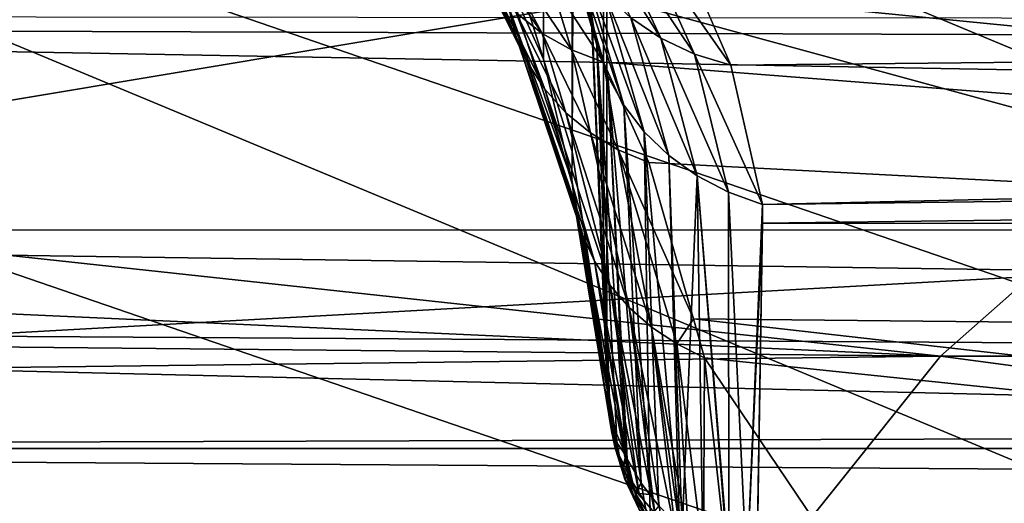
# Model space of a CAD drawing. Extents: x -90 to 90, y -211 to 35.
# Drawn here: x -54 to -52, y 5 to 6 of the extents above; entities that cross this region are included whole.
import ezdxf

# ---------------------------------------------------------------- set-up
doc = ezdxf.new("R2010")
doc.units = 0
doc.header["$MEASUREMENT"] = 0
for name, color, linetype in [('L2', 7, 'Continuous'), ('L4', 7, 'Continuous'), ('L5', 7, 'Continuous')]:
    doc.layers.add(name, color=color, linetype=linetype)

msp = doc.modelspace()

# ---------------------------------------------------------------- linework, layer by layer
at = {"layer": 'L2', "color": 7}
for points in [[(-52.82892, 5.686247, 203.3036), (-52.897, 5.90495, 202.9662), (-52.82193, 34.25, 203.3022)], [(-52.82892, 5.686247, 203.3036), (-52.82193, 34.25, 203.3022), (-52.77567, 5.515218, 203.5674)], [(-52.77567, 5.515218, 203.5674), (-52.82193, 34.25, 203.3022), (-52.70255, 34.25, 204.3982)], [(-52.77567, 5.515218, 203.5674), (-52.70255, 34.25, 204.3982), (-52.71188, 5.089812, 204.1711)], [(-52.70255, 34.25, 204.3982), (-52.7418, 5.833364, 205.2809), (-52.71799, 5.241733, 204.3978)], [(-52.71188, 5.089812, 204.1711), (-52.70255, 34.25, 204.3982), (-52.71799, 5.241733, 204.3978)], [(-52.81698, 6.045358, 205.8042), (-52.80694, 5.980591, 205.8383), (-52.72995, 5.712406, 205.3495)], [(-52.81698, 6.045358, 205.8042), (-52.72995, 5.712406, 205.3495), (-52.74073, 5.772287, 205.315)], [(-52.96157, 5.978763, 201.7936), (-53.01917, 6.008267, 201.8314), (-52.83168, 5.734329, 202.3819)], [(-52.87956, 5.772393, 202.4173), (-52.83168, 5.734329, 202.3819), (-53.01917, 6.008267, 201.8314)], [(-52.81658, 5.832758, 202.0123), (-52.96157, 5.978763, 201.7936), (-52.77744, 5.703683, 202.3486)], [(-52.96157, 5.978763, 201.7936), (-52.83168, 5.734329, 202.3819), (-52.77744, 5.703683, 202.3486)], [(-52.70967, 5.654892, 205.3838), (-52.72995, 5.712406, 205.3495), (-52.80694, 5.980591, 205.8383)], [(-52.70967, 5.654892, 205.3838), (-52.80694, 5.980591, 205.8383), (-52.78639, 5.918683, 205.873)], [(-52.76891, 5.97505, 206.4346), (-52.71014, 5.936909, 206.467), (-52.61124, 5.725116, 206.0025)], [(-52.76891, 5.97505, 206.4346), (-52.61124, 5.725116, 206.0025), (-52.66724, 5.763133, 205.973)], [(-52.71014, 5.936909, 206.467), (-52.6449, 5.908461, 206.4969), (-52.54899, 5.695533, 206.0291)], [(-52.71014, 5.936909, 206.467), (-52.54899, 5.695533, 206.0291), (-52.61124, 5.725116, 206.0025)], [(-35.00137, 5.674592, 228.9953), (-56.03669, 5.92053, 210.6999), (-56.41156, 5.747034, 210.856)], [(-34.6785, 5.901648, 228.6105), (-56.03669, 5.92053, 210.6999), (-35.00137, 5.674592, 228.9953)], [(-52.95254, 5.8676, 202.4913), (-52.97618, 5.922841, 202.5285), (-52.88082, 5.731849, 202.8628)], [(-52.89514, 5.787748, 202.8985), (-52.88082, 5.731849, 202.8628), (-52.97618, 5.922841, 202.5285)], [(-52.78639, 5.918683, 205.873), (-52.75578, 5.860984, 205.9075), (-52.6803, 5.600872, 205.4171)], [(-52.78639, 5.918683, 205.873), (-52.6803, 5.600872, 205.4171), (-52.70967, 5.654892, 205.3838)], [(-52.90057, 5.845804, 202.9332), (-52.897, 5.90495, 202.9662), (-52.82892, 5.686247, 203.3036)], [(-52.6449, 5.908461, 206.4969), (-52.57475, 5.890385, 206.5236), (-52.48186, 5.675029, 206.0521)], [(-52.6449, 5.908461, 206.4969), (-52.48186, 5.675029, 206.0521), (-52.54899, 5.695533, 206.0291)], [(-31.24895, 5.901648, 224.5233), (-52.48186, 5.675029, 206.0521), (-52.57475, 5.890385, 206.5236)], [(-31.24895, 5.901648, 224.5233), (-52.42261, 5.416695, 205.5487), (-52.48186, 5.675029, 206.0521)], [(-30.92607, 5.674592, 224.1385), (-52.42261, 5.416695, 205.5487), (-31.24895, 5.901648, 224.5233)], [(-52.95254, 5.8676, 202.4913), (-52.88082, 5.731849, 202.8628), (-52.85786, 5.679139, 202.8268)], [(-52.85786, 5.679139, 202.8268), (-52.92012, 5.817114, 202.454), (-52.95254, 5.8676, 202.4913)], [(-52.89514, 5.787748, 202.8985), (-52.90057, 5.845804, 202.9332), (-52.77679, 5.462232, 203.5342)], [(-52.90057, 5.845804, 202.9332), (-52.82892, 5.686247, 203.3036), (-52.77679, 5.462232, 203.5342)], [(-52.75578, 5.860984, 205.9075), (-52.71577, 5.808754, 205.941), (-52.64241, 5.551404, 205.4489)], [(-52.75578, 5.860984, 205.9075), (-52.64241, 5.551404, 205.4489), (-52.6803, 5.600872, 205.4171)], [(-52.71791, 5.681067, 202.318), (-45.73975, 5.135324, 194.96), (-52.81658, 5.832758, 202.0123)], [(-52.81658, 5.832758, 202.0123), (-45.73975, 5.135324, 194.96), (-46.45027, 5.762216, 194.3638)], [(-52.81658, 5.832758, 202.0123), (-52.77744, 5.703683, 202.3486), (-52.71791, 5.681067, 202.318)], [(-52.71799, 5.241733, 204.3978), (-52.7418, 5.833364, 205.2809), (-52.74073, 5.772287, 205.315)], [(-52.87956, 5.772393, 202.4173), (-52.92012, 5.817114, 202.454), (-52.8267, 5.630586, 202.7911)], [(-52.85786, 5.679139, 202.8268), (-52.8267, 5.630586, 202.7911), (-52.92012, 5.817114, 202.454)], [(-52.59673, 5.507456, 205.4785), (-52.64241, 5.551404, 205.4489), (-52.71577, 5.808754, 205.941)], [(-52.59673, 5.507456, 205.4785), (-52.71577, 5.808754, 205.941), (-52.66724, 5.763133, 205.973)], [(-52.89514, 5.787748, 202.8985), (-52.77679, 5.462232, 203.5342), (-52.77018, 5.410074, 203.5004)], [(-52.77018, 5.410074, 203.5004), (-52.88082, 5.731849, 202.8628), (-52.89514, 5.787748, 202.8985)], [(-52.87956, 5.772393, 202.4173), (-52.8267, 5.630586, 202.7911), (-52.7879, 5.587087, 202.7563)], [(-52.7879, 5.587087, 202.7563), (-52.83168, 5.734329, 202.3819), (-52.87956, 5.772393, 202.4173)], [(-52.72995, 5.712406, 205.3495), (-52.70596, 5.039122, 204.2056), (-52.74073, 5.772287, 205.315)], [(-52.74073, 5.772287, 205.315), (-52.70596, 5.039122, 204.2056), (-52.70631, 5.040464, 204.2047)], [(-52.74073, 5.772287, 205.315), (-52.70631, 5.040464, 204.2047), (-52.71799, 5.241733, 204.3978)], [(-52.09253, 5.135324, 189.6294), (-58.59875, 5.430715, 197.7529), (-57.95, 5.769168, 197.798)], [(-52.09253, 5.135324, 189.6294), (-57.95, 5.769168, 197.798), (-51.38201, 5.762216, 190.2256)], [(-52.66724, 5.763133, 205.973), (-52.61124, 5.725116, 206.0025), (-52.54417, 5.469888, 205.5054)], [(-52.66724, 5.763133, 205.973), (-52.54417, 5.469888, 205.5054), (-52.59673, 5.507456, 205.4785)], [(-51.38201, 5.762216, 190.2256), (-45.66466, 5.135324, 181.969), (-52.09253, 5.135324, 189.6294)], [(-35.29494, 5.365912, 229.3452), (-56.41156, 5.747034, 210.856), (-57.10387, 5.370331, 211.0499)], [(-35.00137, 5.674592, 228.9953), (-56.41156, 5.747034, 210.856), (-35.29494, 5.365912, 229.3452)], [(-52.85786, 5.679139, 202.8268), (-52.88082, 5.731849, 202.8628), (-52.75591, 5.35956, 203.4664)], [(-52.77018, 5.410074, 203.5004), (-52.75591, 5.35956, 203.4664), (-52.88082, 5.731849, 202.8628)], [(-52.77744, 5.703683, 202.3486), (-52.83168, 5.734329, 202.3819), (-52.74218, 5.54944, 202.7232)], [(-52.7879, 5.587087, 202.7563), (-52.74218, 5.54944, 202.7232), (-52.83168, 5.734329, 202.3819)], [(-52.61124, 5.725116, 206.0025), (-52.54899, 5.695533, 206.0291), (-52.48575, 5.439436, 205.5289)], [(-52.61124, 5.725116, 206.0025), (-52.48575, 5.439436, 205.5289), (-52.54417, 5.469888, 205.5054)], [(-52.71791, 5.681067, 202.318), (-52.77744, 5.703683, 202.3486), (-52.69038, 5.51834, 202.6923)], [(-52.77744, 5.703683, 202.3486), (-52.74218, 5.54944, 202.7232), (-52.69038, 5.51834, 202.6923)], [(-52.6765, 4.950509, 204.2648), (-52.72995, 5.712406, 205.3495), (-52.70967, 5.654892, 205.3838)], [(-52.6765, 4.950509, 204.2648), (-52.69364, 4.991826, 204.2374), (-52.72995, 5.712406, 205.3495)], [(-52.72995, 5.712406, 205.3495), (-52.69364, 4.991826, 204.2374), (-52.70596, 5.039122, 204.2056)], [(-52.77679, 5.462232, 203.5342), (-52.82892, 5.686247, 203.3036), (-52.77567, 5.515218, 203.5674)], [(-52.63346, 5.494359, 202.6643), (-45.73975, 5.135324, 194.96), (-52.71791, 5.681067, 202.318)], [(-52.71791, 5.681067, 202.318), (-52.69038, 5.51834, 202.6923), (-52.63346, 5.494359, 202.6643)], [(-52.54899, 5.695533, 206.0291), (-52.48186, 5.675029, 206.0521), (-52.42261, 5.416695, 205.5487)], [(-52.54899, 5.695533, 206.0291), (-52.42261, 5.416695, 205.5487), (-52.48575, 5.439436, 205.5289)], [(-52.85786, 5.679139, 202.8268), (-52.75591, 5.35956, 203.4664), (-52.73424, 5.31148, 203.4329)], [(-52.73424, 5.31148, 203.4329), (-52.8267, 5.630586, 202.7911), (-52.85786, 5.679139, 202.8268)], [(-30.63251, 5.365912, 223.7887), (-52.42316, 5.381709, 205.4907), (-30.92607, 5.674592, 224.1385)], [(-30.92607, 5.674592, 224.1385), (-52.42316, 5.381709, 205.4907), (-52.42261, 5.416695, 205.5487)], [(-52.6803, 5.600872, 205.4171), (-52.64783, 4.899457, 204.2982), (-52.70967, 5.654892, 205.3838)], [(-52.70967, 5.654892, 205.3838), (-52.64783, 4.899457, 204.2982), (-52.67405, 4.944597, 204.2687)], [(-52.70967, 5.654892, 205.3838), (-52.67405, 4.944597, 204.2687), (-52.6765, 4.950509, 204.2648)], [(-52.7879, 5.587087, 202.7563), (-52.8267, 5.630586, 202.7911), (-52.70548, 5.266584, 203.4002)], [(-52.73424, 5.31148, 203.4329), (-52.70548, 5.266584, 203.4002), (-52.8267, 5.630586, 202.7911)], [(-52.64241, 5.551404, 205.4489), (-52.63159, 4.878256, 204.3118), (-52.6803, 5.600872, 205.4171)], [(-52.6803, 5.600872, 205.4171), (-52.63159, 4.878256, 204.3118), (-52.64783, 4.899457, 204.2982)], [(-52.7879, 5.587087, 202.7563), (-52.70548, 5.266584, 203.4002), (-52.6701, 5.225576, 203.369)], [(-52.6701, 5.225576, 203.369), (-52.74218, 5.54944, 202.7232), (-52.7879, 5.587087, 202.7563)], [(-52.69038, 5.51834, 202.6923), (-52.74218, 5.54944, 202.7232), (-52.62864, 5.189095, 203.3397)], [(-52.6701, 5.225576, 203.369), (-52.62864, 5.189095, 203.3397), (-52.74218, 5.54944, 202.7232)], [(-52.57707, 4.818001, 204.3501), (-52.64241, 5.551404, 205.4489), (-52.59673, 5.507456, 205.4785)], [(-52.57707, 4.818001, 204.3501), (-52.61534, 4.857055, 204.3255), (-52.64241, 5.551404, 205.4489)], [(-52.64241, 5.551404, 205.4489), (-52.61534, 4.857055, 204.3255), (-52.63159, 4.878256, 204.3118)], [(-52.69038, 5.51834, 202.6923), (-52.62864, 5.189095, 203.3397), (-52.58175, 5.157712, 203.3128)], [(-52.63346, 5.494359, 202.6643), (-52.69038, 5.51834, 202.6923), (-52.55079, 5.20427, 203.164)], [(-52.55079, 5.20427, 203.164), (-52.69038, 5.51834, 202.6923), (-52.58175, 5.157712, 203.3128)], [(-52.77679, 5.462232, 203.5342), (-52.77567, 5.515218, 203.5674), (-52.71188, 5.089812, 204.1711)], [(-52.54417, 5.469888, 205.5054), (-52.57162, 4.813601, 204.3528), (-52.59673, 5.507456, 205.4785)], [(-52.59673, 5.507456, 205.4785), (-52.57162, 4.813601, 204.3528), (-52.57707, 4.818001, 204.3501)], [(-52.55079, 5.20427, 203.164), (-45.73975, 5.135324, 194.96), (-52.63346, 5.494359, 202.6643)], [(-52.71188, 5.089812, 204.1711), (-52.71052, 5.042826, 204.1391), (-52.77679, 5.462232, 203.5342)], [(-52.71052, 5.042826, 204.1391), (-52.70857, 5.031236, 204.1311), (-52.77679, 5.462232, 203.5342)], [(-52.77679, 5.462232, 203.5342), (-52.70857, 5.031236, 204.1311), (-52.70363, 5.001868, 204.1109)], [(-52.77679, 5.462232, 203.5342), (-52.70363, 5.001868, 204.1109), (-52.77018, 5.410074, 203.5004)], [(-52.54417, 5.469888, 205.5054), (-52.53356, 4.782856, 204.3717), (-52.57162, 4.813601, 204.3528)], [(-52.54417, 5.469888, 205.5054), (-52.48575, 5.439436, 205.5289), (-52.48543, 4.752127, 204.39)], [(-52.54417, 5.469888, 205.5054), (-52.48543, 4.752127, 204.39), (-52.48676, 4.752974, 204.3895)], [(-52.48676, 4.752974, 204.3895), (-52.53356, 4.782856, 204.3717), (-52.54417, 5.469888, 205.5054)], [(-58.98946, 5.202283, 197.7645), (-58.59875, 5.430715, 197.7529), (-52.09253, 5.135324, 189.6294)], [(-52.48575, 5.439436, 205.5289), (-52.42261, 5.416695, 205.5487), (-52.45166, 4.73534, 204.3996)], [(-52.48575, 5.439436, 205.5289), (-52.45166, 4.73534, 204.3996), (-52.48543, 4.752127, 204.39)], [(-52.77018, 5.410074, 203.5004), (-52.70363, 5.001868, 204.1109), (-52.70272, 4.996447, 204.1072)], [(-52.77018, 5.410074, 203.5004), (-52.70272, 4.996447, 204.1072), (-52.69146, 4.96043, 204.0821)], [(-52.69146, 4.96043, 204.0821), (-52.75591, 5.35956, 203.4664), (-52.77018, 5.410074, 203.5004)], [(-52.42316, 5.381709, 205.4907), (-52.45166, 4.73534, 204.3996), (-52.42261, 5.416695, 205.5487)], [(-35.5885, 5.057232, 229.695), (-57.10387, 5.370331, 211.0499), (-57.42693, 5.19455, 211.1404)], [(-35.29494, 5.365912, 229.3452), (-57.10387, 5.370331, 211.0499), (-35.5885, 5.057232, 229.695)], [(-52.43338, 4.726254, 204.4048), (-52.45166, 4.73534, 204.3996), (-52.42316, 5.381709, 205.4907)], [(-30.63251, 5.365912, 223.7887), (-52.43338, 4.726254, 204.4048), (-52.42316, 5.381709, 205.4907)], [(-52.69146, 4.96043, 204.0821), (-52.68859, 4.951275, 204.0757), (-52.75591, 5.35956, 203.4664)], [(-52.75591, 5.35956, 203.4664), (-52.68859, 4.951275, 204.0757), (-52.67216, 4.91613, 204.0509)], [(-52.75591, 5.35956, 203.4664), (-52.67216, 4.91613, 204.0509), (-52.73424, 5.31148, 203.4329)], [(-30.33894, 5.057232, 223.4388), (-52.43338, 4.726254, 204.4048), (-30.63251, 5.365912, 223.7887)], [(-52.73424, 5.31148, 203.4329), (-52.67216, 4.91613, 204.0509), (-52.66831, 4.907893, 204.045)], [(-52.73424, 5.31148, 203.4329), (-52.66831, 4.907893, 204.045), (-52.652, 4.882324, 204.0267)], [(-52.652, 4.882324, 204.0267), (-52.70548, 5.266584, 203.4002), (-52.73424, 5.31148, 203.4329)], [(-52.652, 4.882324, 204.0267), (-52.64214, 4.866864, 204.0157), (-52.70548, 5.266584, 203.4002)], [(-52.70548, 5.266584, 203.4002), (-52.64214, 4.866864, 204.0157), (-52.62282, 4.843632, 203.9988)], [(-52.70548, 5.266584, 203.4002), (-52.62282, 4.843632, 203.9988), (-52.6701, 5.225576, 203.369)], [(-52.71799, 5.241733, 204.3978), (-52.70631, 5.040464, 204.2047), (-52.70993, 5.072481, 204.1829)], [(-52.71799, 5.241733, 204.3978), (-52.70993, 5.072481, 204.1829), (-52.71188, 5.089812, 204.1711)], [(-52.6701, 5.225576, 203.369), (-52.62282, 4.843632, 203.9988), (-52.61042, 4.828716, 203.9879)], [(-52.6701, 5.225576, 203.369), (-52.61042, 4.828716, 203.9879), (-52.58389, 4.803693, 203.9694)], [(-52.58389, 4.803693, 203.9694), (-52.62864, 5.189095, 203.3397), (-52.6701, 5.225576, 203.369)], [(-58.98946, 5.202283, 197.7645), (-52.09253, 5.135324, 189.6294), (-59.25288, 5.048271, 197.7724)], [(-35.84431, 4.675809, 229.9999), (-57.42693, 5.19455, 211.1404), (-58.22449, 4.675702, 211.2216)], [(-35.5885, 5.057232, 229.695), (-57.42693, 5.19455, 211.1404), (-35.84431, 4.675809, 229.9999)], [(-52.5591, 4.783171, 203.954), (-52.58175, 5.157712, 203.3128), (-52.62864, 5.189095, 203.3397)], [(-52.5591, 4.783171, 203.954), (-52.62864, 5.189095, 203.3397), (-52.57355, 4.793944, 203.9622)], [(-52.57355, 4.793944, 203.9622), (-52.62864, 5.189095, 203.3397), (-52.58389, 4.803693, 203.9694)], [(-52.55079, 5.20427, 203.164), (-52.58175, 5.157712, 203.3128), (-52.53017, 5.131918, 203.2886)], [(-52.53017, 5.131918, 203.2886), (-45.12061, 4.360698, 195.4796), (-52.55079, 5.20427, 203.164)], [(-52.55079, 5.20427, 203.164), (-45.12061, 4.360698, 195.4796), (-45.73975, 5.135324, 194.96)], [(-52.53202, 4.762996, 203.9387), (-52.53017, 5.131918, 203.2886), (-52.58175, 5.157712, 203.3128)], [(-52.53202, 4.762996, 203.9387), (-52.58175, 5.157712, 203.3128), (-52.5591, 4.783171, 203.954)], [(-59.25288, 5.048271, 197.7724), (-52.09253, 5.135324, 189.6294), (-52.71167, 4.360698, 189.1099)], [(-52.09253, 5.135324, 189.6294), (-46.2838, 4.360698, 181.4495), (-52.71167, 4.360698, 189.1099)], [(-52.09253, 5.135324, 189.6294), (-45.66466, 5.135324, 181.969), (-46.2838, 4.360698, 181.4495)], [(-52.48637, 4.736272, 203.9179), (-52.53017, 5.131918, 203.2886), (-52.53202, 4.762996, 203.9387)], [(-52.48637, 4.736272, 203.9179), (-52.05189, 4.42262, 203.8494), (-52.53017, 5.131918, 203.2886)], [(-52.53017, 5.131918, 203.2886), (-52.05189, 4.42262, 203.8494), (-45.12061, 4.360698, 195.4796)], [(-52.70993, 5.072481, 204.1829), (-52.71052, 5.042826, 204.1391), (-52.71188, 5.089812, 204.1711)], [(-52.70993, 5.072481, 204.1829), (-52.70809, 5.036774, 204.1845), (-52.71052, 5.042826, 204.1391)], [(-52.70631, 5.040464, 204.2047), (-52.70809, 5.036774, 204.1845), (-52.70993, 5.072481, 204.1829)], [(-59.25288, 5.048271, 197.7724), (-52.71167, 4.360698, 189.1099), (-59.74276, 4.736272, 197.8291)], [(-52.70809, 5.036774, 204.1845), (-52.70857, 5.031236, 204.1311), (-52.71052, 5.042826, 204.1391)], [(-30.33894, 5.057232, 223.4388), (-52.38509, 4.691593, 204.4007), (-52.43338, 4.726254, 204.4048)], [(-30.08313, 4.675809, 223.134), (-52.38509, 4.691593, 204.4007), (-30.33894, 5.057232, 223.4388)], [(-52.70809, 5.036774, 204.1845), (-52.70363, 5.001868, 204.1109), (-52.70857, 5.031236, 204.1311)], [(-52.70596, 5.039122, 204.2056), (-52.70809, 5.036774, 204.1845), (-52.70631, 5.040464, 204.2047)], [(-52.69364, 4.991826, 204.2374), (-52.70809, 5.036774, 204.1845), (-52.70596, 5.039122, 204.2056)], [(-52.69364, 4.991826, 204.2374), (-52.69825, 4.981718, 204.1927), (-52.70809, 5.036774, 204.1845)], [(-52.69825, 4.981718, 204.1927), (-52.70363, 5.001868, 204.1109), (-52.70809, 5.036774, 204.1845)], [(-52.69666, 4.966552, 204.1168), (-52.70272, 4.996447, 204.1072), (-52.70363, 5.001868, 204.1109)], [(-52.69825, 4.981718, 204.1927), (-52.69666, 4.966552, 204.1168), (-52.70363, 5.001868, 204.1109)], [(-52.69666, 4.966552, 204.1168), (-52.69146, 4.96043, 204.0821), (-52.70272, 4.996447, 204.1072)], [(-52.6765, 4.950509, 204.2648), (-52.69825, 4.981718, 204.1927), (-52.69364, 4.991826, 204.2374)], [(-52.69825, 4.981718, 204.1927), (-52.68187, 4.929388, 204.2065), (-52.67798, 4.90688, 204.1325)], [(-52.6765, 4.950509, 204.2648), (-52.68187, 4.929388, 204.2065), (-52.69825, 4.981718, 204.1927)], [(-52.67798, 4.90688, 204.1325), (-52.69666, 4.966552, 204.1168), (-52.69825, 4.981718, 204.1927)], [(-52.68859, 4.951275, 204.0757), (-52.69146, 4.96043, 204.0821), (-52.69666, 4.966552, 204.1168)], [(-52.67798, 4.90688, 204.1325), (-52.68859, 4.951275, 204.0757), (-52.69666, 4.966552, 204.1168)], [(-52.67216, 4.91613, 204.0509), (-52.68859, 4.951275, 204.0757), (-52.67798, 4.90688, 204.1325)], [(-52.67405, 4.944597, 204.2687), (-52.68187, 4.929388, 204.2065), (-52.6765, 4.950509, 204.2648)], [(-52.65934, 4.881103, 204.2254), (-52.68187, 4.929388, 204.2065), (-52.67405, 4.944597, 204.2687)], [(-52.65934, 4.881103, 204.2254), (-52.67405, 4.944597, 204.2687), (-52.64783, 4.899457, 204.2982)], [(-52.6523, 4.851821, 204.154), (-52.67798, 4.90688, 204.1325), (-52.68187, 4.929388, 204.2065)], [(-52.6523, 4.851821, 204.154), (-52.68187, 4.929388, 204.2065), (-52.65934, 4.881103, 204.2254)], [(-52.66293, 4.888761, 204.0587), (-52.67216, 4.91613, 204.0509), (-52.67798, 4.90688, 204.1325)], [(-52.66293, 4.888761, 204.0587), (-52.66831, 4.907893, 204.045), (-52.67216, 4.91613, 204.0509)], [(-52.6347, 4.828249, 204.0824), (-52.66293, 4.888761, 204.0587), (-52.67798, 4.90688, 204.1325)], [(-52.6347, 4.828249, 204.0824), (-52.67798, 4.90688, 204.1325), (-52.6523, 4.851821, 204.154)], [(-52.652, 4.882324, 204.0267), (-52.66831, 4.907893, 204.045), (-52.66293, 4.888761, 204.0587)], [(-52.65934, 4.881103, 204.2254), (-52.64783, 4.899457, 204.2982), (-52.63159, 4.878256, 204.3118)], [(-52.64214, 4.866864, 204.0157), (-52.652, 4.882324, 204.0267), (-52.66293, 4.888761, 204.0587)], [(-52.64214, 4.866864, 204.0157), (-52.66293, 4.888761, 204.0587), (-52.6347, 4.828249, 204.0824)], [(-52.62026, 4.802763, 204.1809), (-52.6523, 4.851821, 204.154), (-52.65934, 4.881103, 204.2254)], [(-52.62026, 4.802763, 204.1809), (-52.65934, 4.881103, 204.2254), (-52.63125, 4.838081, 204.2489)], [(-52.63125, 4.838081, 204.2489), (-52.65934, 4.881103, 204.2254), (-52.63159, 4.878256, 204.3118)], [(-52.63125, 4.838081, 204.2489), (-52.63159, 4.878256, 204.3118), (-52.61534, 4.857055, 204.3255)], [(-52.6347, 4.828249, 204.0824), (-52.62282, 4.843632, 203.9988), (-52.64214, 4.866864, 204.0157)]]:
    msp.add_3dface(points, dxfattribs=at)
at = {"layer": 'L4', "color": 7}
for points in [[(-57.68556, 4.963783, 180.8896), (-40.13632, 11.97956, 195.6151), (-43.5812, 14.24688, 192.7245)], [(-57.68556, 4.963783, 180.8896), (-43.5812, 14.24688, 192.7245), (-56.88814, 7.266655, 181.5587)], [(-38.68305, 10.30989, 196.8346), (-40.13632, 11.97956, 195.6151), (-57.68556, 4.963783, 180.8896)], [(-57.68556, 4.963783, 180.8896), (-37.46684, 8.343624, 197.8551), (-38.68305, 10.30989, 196.8346)], [(-57.68556, 4.963783, 180.8896), (-36.52268, 6.137329, 198.6473), (-37.46684, 8.343624, 197.8551)], [(-19.68765, 5.081804, 135.6712), (-57.68556, 4.963783, 180.8896), (-56.88814, 7.266655, 181.5587)], [(-19.68765, 5.081804, 135.6712), (-56.88814, 7.266655, 181.5587), (-19.36515, 6.146244, 135.961)], [(-35.87773, 3.754473, 199.1885), (-36.52268, 6.137329, 198.6473), (-57.68556, 4.963783, 180.8896)], [(-19.71862, 4.963414, 135.644), (-57.68556, 4.963783, 180.8896), (-19.68765, 5.081804, 135.6712)], [(-57.68556, 4.963783, 180.8896), (-20.02879, 3.602598, 135.3756), (-58.17338, 2.518112, 180.4802)], [(-58.17338, 2.518112, 180.4802), (-35.87773, -3.754473, 199.1885), (-57.68556, 4.963783, 180.8896)], [(-19.71862, 4.963414, 135.644), (-19.78461, 4.711127, 135.586), (-57.68556, 4.963783, 180.8896)], [(-57.68556, 4.963783, 180.8896), (-19.78461, 4.711127, 135.586), (-20.02879, 3.602598, 135.3756)], [(-35.55056, -1.263608, 199.463), (-35.87773, 3.754473, 199.1885), (-57.68556, 4.963783, 180.8896)], [(-35.55056, -1.263608, 199.463), (-57.68556, 4.963783, 180.8896), (-35.87773, -3.754473, 199.1885)]]:
    msp.add_3dface(points, dxfattribs=at)
at = {"layer": 'L5', "color": 7}
for points in [[(-52.71519, 9.605467, 184.9949), (-51.92774, 10.33625, 185.6557), (-37.51043, -0.315412, 197.7532)], [(-53.4409, 8.772864, 184.386), (-52.71519, 9.605467, 184.9949), (-37.51043, -0.315412, 197.7532)], [(-54.67709, 6.838486, 183.3487), (-53.4409, 8.772864, 184.386), (-37.51043, -0.315412, 197.7532)], [(-57.0064, 5.757215, 185.1146), (-39.34237, -0.315412, 199.9365), (-56.50903, 6.838486, 185.5319)], [(-56.50903, 6.838486, 185.5319), (-39.34237, -0.315412, 199.9365), (-39.36725, 0.945399, 199.9156)], [(-56.50903, 6.838486, 185.5319), (-39.36725, 0.945399, 199.9156), (-39.4913, 2.196189, 199.8115)], [(-40.03064, 4.614917, 199.3589), (-40.93758, 6.838486, 198.5979), (-56.50903, 6.838486, 185.5319)], [(-40.03064, 4.614917, 199.3589), (-56.50903, 6.838486, 185.5319), (-39.71322, 3.423699, 199.6253)], [(-39.71322, 3.423699, 199.6253), (-56.50903, 6.838486, 185.5319), (-39.4913, 2.196189, 199.8115)], [(-54.67709, 6.838486, 183.3487), (-37.51043, -0.315412, 197.7532), (-55.17446, 5.757215, 182.9313)], [(-57.0064, 5.757215, 185.1146), (-57.73339, 3.423699, 184.5046), (-39.34237, -0.315412, 199.9365)], [(-55.17446, 5.757215, 182.9313), (-37.51043, -0.315412, 197.7532), (-55.90145, 3.423699, 182.3213)]]:
    msp.add_3dface(points, dxfattribs=at)

doc.saveas('drawing.dxf')
